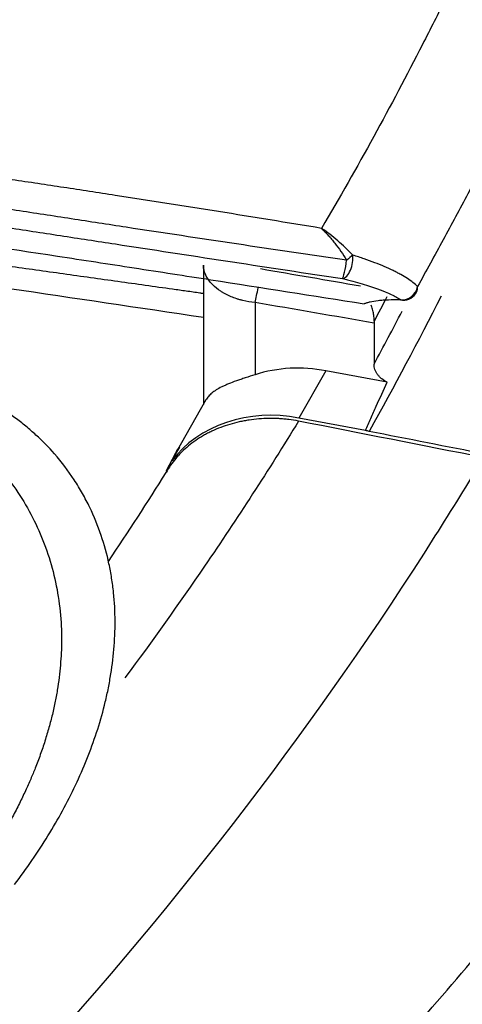
# Model space of a CAD drawing. Units: inches. Extents: x 0 to 10525, y 0 to 3753.
# Drawn here: x 7974 to 7983, y 2353 to 2372 of the extents above; entities that cross this region are included whole.
import ezdxf

# ---------------------------------------------------------------- set-up
doc = ezdxf.new("R2010")
doc.units = ezdxf.units.IN
doc.header["$MEASUREMENT"] = 0
doc.layers.add('LG-Product', color=3, linetype='Continuous')

msp = doc.modelspace()

# ---------------------------------------------------------------- linework, layer by layer
at = {"layer": 'LG-Product', "linetype": 'Continuous'}
for p, q in [((7977.785, 2367.345), (7977.785, 2364.694)), ((7978.767, 2366.632), (7978.767, 2365.261)), ((7981.533, 2366.683), (7981.568, 2366.676)), ((7981.027, 2366.241), (7981.027, 2365.464)), ((7980.11, 2365.333), (7979.598, 2364.437)), ((7981.275, 2365.118), (7980.11, 2365.333)), ((7977.835, 2364.782), (7977.262, 2363.777)), ((7980.867, 2364.202), (7979.598, 2364.437)), ((7977.078, 2363.432), (7977.262, 2363.777))]:
    msp.add_line(p, q, dxfattribs=at)
msp.add_arc((7981.573, 2366.976), 0.3, 269.1126, 330.9959, dxfattribs=at)
for centre, major_axis, ratio, start_param, end_param in [((7980.465, 2367.379), (0.069, 0.292), 0.496173, 3.340768, 5.380894), ((7980.465, 2367.379), (0.224, 0.2), 0.051398, 0.750821, 1.33936), ((7980.465, 2367.379), (0.045, 0.297), 0.109716, 3.315296, 4.922751), ((7978.776, 2366.921), (-0.084, -0.493), 0.09752, 0.961904, 1.566604), ((7981.573, 2366.976), (0.169, 0.248), 0.930484, 3.63281, 5.138985), ((7981.573, 2366.976), (0.262, -0.145), 0.708453, 6.283173, 6.775359), ((7979.603, 2363.578), (2.214, -0.067), 0.816372, 1.364387, 1.98232), ((7979.091, 2362.682), (2.214, -0.067), 0.816372, 1.364387, 2.629994)]:
    msp.add_ellipse(centre, major_axis=major_axis, ratio=ratio, start_param=start_param, end_param=end_param, dxfattribs=at)
for points, knots in [([(7980.03, 2420.316), (7980.71, 2419.385), (7981.348, 2418.442), (7982.095, 2417.247), (7982.241, 2417.007), (7982.529, 2416.526), (7982.954, 2415.803), (7983.354, 2415.072), (7983.74, 2414.337), (7983.865, 2414.091), (7984.112, 2413.597), (7984.232, 2413.35), (7984.586, 2412.606), (7984.81, 2412.107), (7985.453, 2410.602), (7985.838, 2409.588), (7986.523, 2407.537), (7986.823, 2406.5), (7987.337, 2404.399), (7987.552, 2403.337), (7987.809, 2401.723), (7987.884, 2401.182), (7987.964, 2400.501), (7987.979, 2400.364), (7988.009, 2400.092), (7988.05, 2399.682), (7988.086, 2399.271), (7988.191, 2397.9), (7988.232, 2396.797), (7988.228, 2394.576), (7988.183, 2393.459), (7988.009, 2391.212), (7987.879, 2390.081), (7987.536, 2387.808), (7987.323, 2386.666), (7986.812, 2384.369), (7986.514, 2383.215), (7985.832, 2380.897), (7985.449, 2379.733), (7984.81, 2377.981), (7984.474, 2377.103), (7984.053, 2376.077), (7983.866, 2375.636), (7983.741, 2375.343), (7983.677, 2375.196), (7983.356, 2374.462), (7982.955, 2373.582), (7982.531, 2372.704), (7982.243, 2372.118), (7982.096, 2371.826), (7981.349, 2370.365), (7980.711, 2369.2), (7980.031, 2368.041)], [0, 0, 0, 0, 0.0625, 0.0625, 0.078125, 0.078125, 0.09375, 0.125, 0.125, 0.140625, 0.140625, 0.15625, 0.15625, 0.1875, 0.1875, 0.25, 0.25, 0.3125, 0.3125, 0.375, 0.375, 0.40625, 0.40625, 0.414063, 0.414063, 0.421875, 0.4375, 0.4375, 0.5, 0.5, 0.5625, 0.5625, 0.625, 0.625, 0.6875, 0.6875, 0.75, 0.75, 0.8125, 0.8125, 0.84375, 0.859375, 0.867187, 0.867187, 0.875, 0.875, 0.90625, 0.921875, 0.921875, 0.9375, 0.9375, 1, 1, 1, 1]), ([(7981.811, 2418.693), (7981.975, 2418.474), (7982.137, 2418.251), (7982.457, 2417.799), (7982.614, 2417.57), (7983.08, 2416.878), (7983.381, 2416.409), (7983.818, 2415.697), (7983.962, 2415.459), (7984.243, 2414.98), (7984.381, 2414.74), (7984.653, 2414.258), (7984.786, 2414.016), (7985.047, 2413.532), (7985.175, 2413.289), (7985.363, 2412.925), (7985.425, 2412.804), (7985.548, 2412.561), (7985.609, 2412.439), (7985.789, 2412.074), (7986.142, 2411.342), (7986.691, 2410.11), (7987.089, 2409.111), (7987.467, 2408.107), (7987.645, 2407.601), (7987.855, 2406.965), (7987.896, 2406.837), (7987.978, 2406.582), (7988.098, 2406.199), (7988.364, 2405.302), (7988.841, 2403.496), (7989.153, 2401.93), (7989.654, 2398.768), (7989.819, 2396.624), (7989.822, 2393.347), (7989.781, 2392.244), (7989.617, 2390.019), (7989.493, 2388.897), (7989.163, 2386.634), (7988.955, 2385.494), (7988.643, 2384.057), (7988.545, 2383.626), (7988.442, 2383.193), (7988.371, 2382.904), (7988.335, 2382.759), (7988.152, 2382.036), (7987.996, 2381.457), (7987.662, 2380.298), (7987.484, 2379.718), (7987.109, 2378.557), (7986.713, 2377.396), (7986.167, 2375.943), (7985.817, 2375.071), (7985.637, 2374.635), (7985.577, 2374.49), (7985.455, 2374.199), (7985.393, 2374.054), (7985.082, 2373.329), (7984.822, 2372.751), (7984.281, 2371.596), (7984.001, 2371.019), (7983.565, 2370.152), (7983.417, 2369.863), (7983.116, 2369.283), (7982.964, 2368.992), (7982.654, 2368.409), (7982.497, 2368.117), (7982.178, 2367.529), (7982.016, 2367.233), (7981.852, 2366.935)], [0, 0, 0, 0, 0.015625, 0.015625, 0.03125, 0.03125, 0.0625, 0.0625, 0.078125, 0.078125, 0.09375, 0.09375, 0.109375, 0.109375, 0.125, 0.125, 0.132812, 0.132812, 0.140625, 0.140625, 0.15625, 0.1875, 0.21875, 0.21875, 0.25, 0.25, 0.257812, 0.257812, 0.265625, 0.28125, 0.3125, 0.375, 0.375, 0.5, 0.5, 0.5625, 0.5625, 0.625, 0.625, 0.6875, 0.6875, 0.703125, 0.710937, 0.710937, 0.71875, 0.71875, 0.75, 0.75, 0.78125, 0.78125, 0.8125, 0.84375, 0.859375, 0.859375, 0.867187, 0.867187, 0.875, 0.875, 0.90625, 0.90625, 0.9375, 0.9375, 0.953125, 0.953125, 0.96875, 0.96875, 0.984375, 0.984375, 1, 1, 1, 1]), ([(7980.031, 2368.041), (7978.726, 2368.258), (7977.421, 2368.466), (7975.787, 2368.718), (7975.461, 2368.768), (7974.807, 2368.867), (7974.48, 2368.916), (7973.499, 2369.063), (7972.845, 2369.16), (7972.191, 2369.257)], [0, 0, 0, 0, 0.5, 0.5, 0.625, 0.625, 0.75, 0.75, 1, 1, 1, 1]), ([(7957.512, 2369.084), (7957.755, 2369.081), (7957.997, 2369.078), (7958.482, 2369.07), (7958.725, 2369.065), (7959.453, 2369.048), (7959.938, 2369.034), (7961.395, 2368.981), (7962.366, 2368.932), (7964.31, 2368.808), (7965.283, 2368.732), (7966.742, 2368.599), (7967.229, 2368.552), (7968.202, 2368.449), (7968.689, 2368.394), (7969.42, 2368.306), (7969.663, 2368.276), (7970.15, 2368.213), (7970.394, 2368.181), (7971.124, 2368.084), (7971.611, 2368.016), (7973.07, 2367.808), (7974.043, 2367.663), (7975.257, 2367.478), (7975.5, 2367.44), (7975.986, 2367.366), (7976.714, 2367.254), (7978.413, 2366.991), (7979.868, 2366.762), (7980.838, 2366.608)], [0, 0, 0, 0, 0.03125, 0.03125, 0.0625, 0.0625, 0.125, 0.125, 0.25, 0.25, 0.375, 0.375, 0.4375, 0.4375, 0.5, 0.5, 0.53125, 0.53125, 0.5625, 0.5625, 0.625, 0.625, 0.75, 0.75, 0.78125, 0.78125, 0.8125, 0.875, 1, 1, 1, 1]), ([(7980.506, 2367.436), (7979.809, 2367.538), (7979.111, 2367.641), (7977.717, 2367.85), (7977.019, 2367.955), (7975.974, 2368.115), (7975.625, 2368.169), (7974.928, 2368.276), (7974.58, 2368.33), (7973.534, 2368.49), (7972.836, 2368.594), (7972.137, 2368.691)], [0, 0, 0, 0, 0.25, 0.25, 0.5, 0.5, 0.625, 0.625, 0.75, 0.75, 1, 1, 1, 1]), ([(7972.065, 2368.353), (7972.763, 2368.254), (7973.46, 2368.15), (7974.505, 2367.992), (7974.853, 2367.938), (7975.55, 2367.831), (7975.898, 2367.778), (7977.64, 2367.511), (7979.033, 2367.298), (7980.426, 2367.086)], [0, 0, 0, 0, 0.25, 0.25, 0.375, 0.375, 0.5, 0.5, 1, 1, 1, 1]), ([(7980.031, 2368.041), (7980.042, 2368.031), (7980.052, 2368.02), (7980.074, 2367.999), (7980.084, 2367.988), (7980.116, 2367.954), (7980.137, 2367.932), (7980.179, 2367.885), (7980.199, 2367.861), (7980.24, 2367.812), (7980.26, 2367.787), (7980.32, 2367.71), (7980.359, 2367.657), (7980.434, 2367.549), (7980.47, 2367.493), (7980.506, 2367.436)], [0, 0, 0, 0, 0.0625, 0.0625, 0.125, 0.125, 0.25, 0.25, 0.375, 0.375, 0.5, 0.5, 0.75, 0.75, 1, 1, 1, 1]), ([(7980.621, 2367.533), (7980.575, 2367.582), (7980.529, 2367.629), (7980.434, 2367.72), (7980.386, 2367.764), (7980.287, 2367.85), (7980.237, 2367.89), (7980.161, 2367.949), (7980.135, 2367.968), (7980.096, 2367.996), (7980.083, 2368.006), (7980.057, 2368.024), (7980.044, 2368.033), (7980.031, 2368.041)], [0, 0, 0, 0, 0.25, 0.25, 0.5, 0.5, 0.75, 0.75, 0.875, 0.875, 0.9375, 0.9375, 1, 1, 1, 1]), ([(7968.34, 2367.749), (7968.58, 2367.715), (7968.82, 2367.681), (7969.18, 2367.628), (7969.3, 2367.61), (7969.54, 2367.575), (7970.14, 2367.486), (7971.7, 2367.256), (7973.139, 2367.043), (7975.328, 2366.719), (7976.556, 2366.537), (7977.785, 2366.355)], [0, 0, 0, 0, 0.076206, 0.076206, 0.11431, 0.11431, 0.152413, 0.304826, 0.609652, 0.609652, 1, 1, 1, 1]), ([(7977.786, 2366.802), (7977.764, 2366.805), (7977.742, 2366.809), (7977.634, 2366.824), (7977.547, 2366.836), (7977.374, 2366.861), (7977.288, 2366.873), (7977.029, 2366.909), (7976.51, 2366.982), (7975.991, 2367.055), (7975.471, 2367.127), (7975.298, 2367.151), (7974.952, 2367.2), (7974.779, 2367.224), (7974.26, 2367.297), (7973.914, 2367.345), (7973.222, 2367.442), (7972.876, 2367.49), (7971.839, 2367.637), (7971.148, 2367.735), (7970.459, 2367.833)], [0, 0, 0, 0, 0.009095, 0.009095, 0.044484, 0.044484, 0.079874, 0.079874, 0.150653, 0.292211, 0.292211, 0.36299, 0.36299, 0.433769, 0.433769, 0.575326, 0.575326, 0.716884, 0.716884, 1, 1, 1, 1]), ([(7981.852, 2366.935), (7981.827, 2366.96), (7981.769, 2367.01), (7981.663, 2367.086), (7981.579, 2367.137), (7981.51, 2367.175), (7981.487, 2367.188), (7981.45, 2367.207), (7981.438, 2367.214), (7981.412, 2367.227), (7981.348, 2367.259), (7981.279, 2367.29), (7981.164, 2367.34), (7981.103, 2367.365), (7980.976, 2367.414), (7980.909, 2367.438), (7980.805, 2367.474), (7980.769, 2367.486), (7980.696, 2367.51), (7980.659, 2367.521), (7980.621, 2367.533)], [0, 0, 0, 0, 0.125, 0.25, 0.375, 0.375, 0.4375, 0.4375, 0.46875, 0.46875, 0.5, 0.625, 0.625, 0.75, 0.75, 0.875, 0.875, 0.9375, 0.9375, 1, 1, 1, 1]), ([(7978.767, 2366.632), (7978.687, 2366.639), (7978.609, 2366.652), (7978.514, 2366.676), (7978.495, 2366.681), (7978.457, 2366.692), (7978.438, 2366.697), (7978.383, 2366.716), (7978.311, 2366.742), (7978.244, 2366.774), (7978.195, 2366.799), (7978.179, 2366.808), (7978.148, 2366.826), (7978.133, 2366.836), (7978.059, 2366.884), (7978.007, 2366.926), (7977.951, 2366.982), (7977.94, 2366.993), (7977.919, 2367.017), (7977.91, 2367.028), (7977.882, 2367.064), (7977.849, 2367.113), (7977.825, 2367.162), (7977.811, 2367.2), (7977.806, 2367.213), (7977.799, 2367.238), (7977.796, 2367.251), (7977.788, 2367.291), (7977.785, 2367.318), (7977.785, 2367.345)], [0, 0, 0, 0, 0.153119, 0.153119, 0.191398, 0.191398, 0.229678, 0.229678, 0.306237, 0.382796, 0.382796, 0.421076, 0.421076, 0.459356, 0.459356, 0.612474, 0.612474, 0.650754, 0.650754, 0.689033, 0.689033, 0.765593, 0.842152, 0.842152, 0.880431, 0.880431, 0.918711, 0.918711, 1, 1, 1, 1]), ([(7980.426, 2367.086), (7980.459, 2367.078), (7980.492, 2367.07), (7980.557, 2367.053), (7980.589, 2367.045), (7980.683, 2367.02), (7980.742, 2367.004), (7980.855, 2366.97), (7980.909, 2366.954), (7981.012, 2366.92), (7981.061, 2366.903), (7981.131, 2366.877), (7981.154, 2366.868), (7981.198, 2366.851), (7981.219, 2366.842), (7981.281, 2366.817), (7981.357, 2366.783), (7981.455, 2366.732), (7981.509, 2366.699), (7981.533, 2366.683)], [0, 0, 0, 0, 0.0625, 0.0625, 0.125, 0.125, 0.25, 0.25, 0.375, 0.375, 0.5, 0.5, 0.5625, 0.5625, 0.625, 0.625, 0.75, 0.875, 1, 1, 1, 1]), ([(7981.533, 2366.683), (7981.448, 2366.684), (7981.37, 2366.683), (7981.264, 2366.679), (7981.23, 2366.677), (7981.181, 2366.673), (7981.165, 2366.672), (7981.134, 2366.669), (7981.119, 2366.667), (7981.047, 2366.659), (7980.996, 2366.651), (7980.93, 2366.636), (7980.909, 2366.631), (7980.881, 2366.623), (7980.871, 2366.62), (7980.854, 2366.614), (7980.845, 2366.611), (7980.838, 2366.608)], [0, 0, 0, 0, 0.25, 0.25, 0.375, 0.375, 0.4375, 0.4375, 0.5, 0.5, 0.75, 0.75, 0.875, 0.875, 0.9375, 0.9375, 1, 1, 1, 1]), ([(7981.027, 2366.28), (7981.028, 2366.308), (7981.027, 2366.337), (7981.022, 2366.382), (7981.02, 2366.397), (7981.015, 2366.427), (7981.012, 2366.443), (7981.002, 2366.489), (7980.994, 2366.52), (7980.981, 2366.561), (7980.978, 2366.571), (7980.974, 2366.581)], [0, 0, 0, 0, 0.300604, 0.300604, 0.450906, 0.450906, 0.601208, 0.601208, 0.901811, 0.901811, 1, 1, 1, 1]), ([(7974.957, 2363.761), (7974.848, 2363.883), (7974.731, 2364.001), (7974.544, 2364.172), (7974.48, 2364.228), (7974.38, 2364.31), (7974.346, 2364.338), (7974.277, 2364.391), (7974.243, 2364.418), (7974.068, 2364.548), (7973.923, 2364.646), (7973.62, 2364.83), (7973.463, 2364.916), (7973.219, 2365.035), (7973.095, 2365.093), (7972.967, 2365.147), (7972.881, 2365.182), (7972.838, 2365.199), (7972.622, 2365.283), (7972.447, 2365.343), (7972.091, 2365.449), (7971.911, 2365.495), (7971.547, 2365.576), (7971.363, 2365.61), (7971.178, 2365.638)], [0, 0, 0, 0, 0.125, 0.125, 0.1875, 0.1875, 0.21875, 0.21875, 0.25, 0.25, 0.375, 0.375, 0.5, 0.5, 0.5625, 0.59375, 0.59375, 0.625, 0.625, 0.75, 0.75, 0.875, 0.875, 1, 1, 1, 1]), ([(7991.915, 2365.645), (7991.19, 2364.39), (7990.421, 2363.143), (7989.201, 2361.286), (7988.783, 2360.67), (7988.139, 2359.749), (7987.921, 2359.443), (7987.481, 2358.832), (7987.258, 2358.527), (7986.131, 2357.008), (7985.187, 2355.806), (7983.706, 2354.026), (7983.202, 2353.436), (7982.43, 2352.556), (7982.17, 2352.264), (7981.645, 2351.682), (7981.38, 2351.392), (7981.113, 2351.103)], [0, 0, 0, 0, 0.25, 0.25, 0.375, 0.375, 0.4375, 0.4375, 0.5, 0.5, 0.75, 0.75, 0.875, 0.875, 0.9375, 0.9375, 1, 1, 1, 1]), ([(7981.275, 2365.118), (7981.238, 2365.136), (7981.204, 2365.157), (7981.166, 2365.188), (7981.158, 2365.194), (7981.144, 2365.207), (7981.137, 2365.214), (7981.117, 2365.235), (7981.093, 2365.264), (7981.073, 2365.295), (7981.061, 2365.319), (7981.057, 2365.328), (7981.05, 2365.344), (7981.047, 2365.353), (7981.033, 2365.395), (7981.027, 2365.429), (7981.027, 2365.464)], [0, 0, 0, 0, 0.25, 0.25, 0.3125, 0.3125, 0.375, 0.375, 0.5, 0.625, 0.625, 0.6875, 0.6875, 0.75, 0.75, 1, 1, 1, 1]), ([(7970.565, 2365.438), (7970.577, 2365.436), (7970.603, 2365.43), (7970.64, 2365.421), (7970.678, 2365.412), (7970.715, 2365.402), (7970.753, 2365.393), (7970.79, 2365.383), (7970.827, 2365.373), (7970.864, 2365.363), (7970.901, 2365.353), (7970.937, 2365.343), (7970.974, 2365.332), (7971.011, 2365.321), (7971.047, 2365.31), (7971.083, 2365.299), (7971.12, 2365.288), (7971.156, 2365.277), (7971.192, 2365.265), (7971.227, 2365.253), (7971.263, 2365.241), (7971.299, 2365.229), (7971.334, 2365.217), (7971.37, 2365.205), (7971.405, 2365.192), (7971.44, 2365.179), (7971.475, 2365.166), (7971.51, 2365.153), (7971.545, 2365.14), (7971.579, 2365.126), (7971.614, 2365.113), (7971.648, 2365.099), (7971.682, 2365.085), (7971.717, 2365.071), (7971.751, 2365.056), (7971.784, 2365.042), (7971.818, 2365.027), (7971.852, 2365.012), (7971.885, 2364.997), (7971.919, 2364.982), (7971.952, 2364.967), (7971.985, 2364.951), (7972.018, 2364.936), (7972.051, 2364.92), (7972.083, 2364.904), (7972.116, 2364.888), (7972.148, 2364.871), (7972.181, 2364.855), (7972.213, 2364.838), (7972.245, 2364.821), (7972.277, 2364.804), (7972.308, 2364.787), (7972.34, 2364.77), (7972.371, 2364.752), (7972.403, 2364.735), (7972.434, 2364.717), (7972.465, 2364.699), (7972.496, 2364.681), (7972.526, 2364.662), (7972.557, 2364.644), (7972.587, 2364.625), (7972.618, 2364.607), (7972.648, 2364.588), (7972.678, 2364.569), (7972.707, 2364.549), (7972.737, 2364.53), (7972.767, 2364.51), (7972.796, 2364.491), (7972.825, 2364.471), (7972.854, 2364.451), (7972.883, 2364.431), (7972.912, 2364.41), (7972.941, 2364.39), (7972.969, 2364.369), (7972.997, 2364.348), (7973.026, 2364.327), (7973.199, 2364.196), (7973.503, 2363.94), (7973.895, 2363.53), (7974.235, 2363.086), (7974.521, 2362.611), (7974.752, 2362.11), (7974.925, 2361.585), (7975.041, 2361.039), (7975.085, 2360.596), (7975.094, 2360.26), (7975.09, 2360.034), (7975.077, 2359.803), (7975.055, 2359.569), (7975.023, 2359.329), (7974.98, 2359.086), (7974.927, 2358.839), (7974.863, 2358.587), (7974.788, 2358.333), (7974.702, 2358.075), (7974.612, 2357.833), (7974.517, 2357.603), (7974.419, 2357.38), (7974.306, 2357.142), (7974.177, 2356.888), (7974.066, 2356.684), (7973.982, 2356.535), (7973.93, 2356.446), (7973.878, 2356.356), (7973.824, 2356.267), (7973.77, 2356.178), (7973.714, 2356.089), (7973.658, 2356), (7973.601, 2355.912), (7973.542, 2355.823), (7973.483, 2355.735), (7973.423, 2355.647), (7973.363, 2355.559), (7973.321, 2355.501), (7973.301, 2355.472)], [0, 0, 0, 0, 0.002579, 0.005154, 0.007727, 0.010297, 0.012864, 0.015428, 0.017989, 0.020548, 0.023104, 0.025657, 0.028208, 0.030756, 0.033302, 0.035845, 0.038385, 0.040924, 0.04346, 0.045994, 0.048525, 0.051055, 0.053582, 0.056107, 0.05863, 0.061151, 0.063671, 0.066188, 0.068704, 0.071217, 0.073729, 0.07624, 0.078749, 0.081256, 0.083761, 0.086266, 0.088769, 0.09127, 0.09377, 0.096269, 0.098767, 0.101263, 0.103758, 0.106253, 0.108746, 0.111238, 0.11373, 0.11622, 0.11871, 0.121199, 0.123688, 0.126175, 0.128663, 0.131149, 0.133636, 0.136121, 0.138607, 0.141092, 0.143577, 0.146061, 0.148546, 0.15103, 0.153515, 0.155999, 0.158483, 0.160968, 0.163453, 0.165938, 0.168423, 0.170909, 0.173395, 0.175881, 0.178368, 0.180856, 0.183344, 0.185833, 0.188322, 0.229685, 0.271193, 0.313098, 0.355648, 0.399082, 0.443626, 0.489493, 0.536877, 0.555674, 0.574976, 0.594793, 0.615133, 0.636005, 0.657417, 0.679376, 0.701888, 0.72496, 0.748596, 0.772803, 0.792196, 0.813257, 0.83599, 0.860397, 0.886481, 0.895197, 0.903915, 0.912637, 0.921361, 0.930088, 0.938818, 0.94755, 0.956286, 0.965023, 0.973764, 0.982506, 0.991252, 1, 1, 1, 1]), ([(7980.314, 2351.221), (7980.575, 2351.503), (7980.834, 2351.787), (7981.346, 2352.355), (7981.6, 2352.64), (7982.353, 2353.499), (7982.845, 2354.074), (7984.29, 2355.812), (7985.213, 2356.984), (7986.315, 2358.466), (7986.533, 2358.763), (7986.964, 2359.359), (7987.177, 2359.658), (7987.807, 2360.556), (7988.216, 2361.157), (7989.413, 2362.967), (7990.167, 2364.184), (7990.879, 2365.408)], [0, 0, 0, 0, 0.0625, 0.0625, 0.125, 0.125, 0.25, 0.25, 0.5, 0.5, 0.5625, 0.5625, 0.625, 0.625, 0.75, 0.75, 1, 1, 1, 1]), ([(7978.767, 2365.261), (7978.703, 2365.241), (7978.641, 2365.221), (7978.552, 2365.192), (7978.523, 2365.182), (7978.48, 2365.168), (7978.466, 2365.163), (7978.439, 2365.154), (7978.425, 2365.149), (7978.358, 2365.125), (7978.308, 2365.106), (7978.24, 2365.078), (7978.217, 2365.068), (7978.186, 2365.054), (7978.175, 2365.049), (7978.155, 2365.04), (7978.145, 2365.035), (7978.097, 2365.011), (7978.062, 2364.991), (7978, 2364.952), (7977.972, 2364.932), (7977.923, 2364.891), (7977.901, 2364.87), (7977.864, 2364.827), (7977.848, 2364.805), (7977.835, 2364.782)], [0, 0, 0, 0, 0.125, 0.125, 0.1875, 0.1875, 0.21875, 0.21875, 0.25, 0.25, 0.375, 0.375, 0.4375, 0.4375, 0.46875, 0.46875, 0.5, 0.5, 0.625, 0.625, 0.75, 0.75, 0.875, 0.875, 1, 1, 1, 1]), ([(7980.867, 2364.202), (7980.899, 2364.279), (7980.932, 2364.356), (7981, 2364.509), (7981.034, 2364.585), (7981.137, 2364.814), (7981.206, 2364.966), (7981.275, 2365.118)], [0, 0, 0, 0, 0.25, 0.25, 0.5, 0.5, 1, 1, 1, 1]), ([(7979.592, 2364.38), (7979.026, 2363.455), (7978.431, 2362.536), (7977.321, 2360.912), (7976.817, 2360.206), (7976.296, 2359.503)], [0, 0, 0, 0, 0.561896, 0.561896, 1, 1, 1, 1]), ([(7979.592, 2364.38), (7979.531, 2364.392), (7979.469, 2364.402), (7979.375, 2364.414), (7979.343, 2364.417), (7979.28, 2364.423), (7979.248, 2364.425), (7979.09, 2364.434), (7978.965, 2364.432), (7978.777, 2364.417), (7978.715, 2364.409), (7978.621, 2364.395), (7978.59, 2364.39), (7978.528, 2364.378), (7978.498, 2364.372), (7978.346, 2364.338), (7978.229, 2364.303), (7978.059, 2364.238), (7978.003, 2364.214), (7977.921, 2364.175), (7977.894, 2364.162), (7977.84, 2364.134), (7977.814, 2364.12), (7977.686, 2364.047), (7977.59, 2363.981), (7977.458, 2363.873), (7977.416, 2363.836), (7977.356, 2363.776), (7977.336, 2363.756), (7977.298, 2363.715), (7977.28, 2363.694), (7977.19, 2363.588), (7977.129, 2363.498), (7977.079, 2363.403)], [0, 0, 0, 0, 0.0625, 0.0625, 0.09375, 0.09375, 0.125, 0.125, 0.25, 0.25, 0.3125, 0.3125, 0.34375, 0.34375, 0.375, 0.375, 0.5, 0.5, 0.5625, 0.5625, 0.59375, 0.59375, 0.625, 0.625, 0.75, 0.75, 0.8125, 0.8125, 0.84375, 0.84375, 0.875, 0.875, 1, 1, 1, 1]), ([(7974.201, 2355.578), (7974.43, 2355.88), (7974.642, 2356.189), (7975.028, 2356.817), (7975.203, 2357.137), (7975.435, 2357.627), (7975.507, 2357.792), (7975.64, 2358.126), (7975.702, 2358.294), (7975.814, 2358.635), (7975.864, 2358.808), (7975.918, 2359.026), (7975.929, 2359.069), (7975.949, 2359.157), (7975.959, 2359.201), (7975.987, 2359.333), (7976.003, 2359.422), (7976.049, 2359.687), (7976.072, 2359.864), (7976.102, 2360.221), (7976.11, 2360.4), (7976.108, 2360.76), (7976.099, 2360.941), (7976.075, 2361.168), (7976.07, 2361.214), (7976.058, 2361.305), (7976.051, 2361.351), (7976.029, 2361.488), (7976.013, 2361.579), (7975.954, 2361.851), (7975.905, 2362.031), (7975.784, 2362.388), (7975.712, 2362.566), (7975.585, 2362.83), (7975.539, 2362.917), (7975.466, 2363.048), (7975.44, 2363.091), (7975.388, 2363.178), (7975.361, 2363.221), (7975.221, 2363.434), (7975.097, 2363.6), (7974.957, 2363.761)], [0, 0, 0, 0, 0.125, 0.125, 0.25, 0.25, 0.3125, 0.3125, 0.375, 0.375, 0.4375, 0.4375, 0.453125, 0.453125, 0.46875, 0.46875, 0.5, 0.5, 0.5625, 0.5625, 0.625, 0.625, 0.6875, 0.6875, 0.703125, 0.703125, 0.71875, 0.71875, 0.75, 0.75, 0.8125, 0.8125, 0.875, 0.875, 0.90625, 0.90625, 0.921875, 0.921875, 0.9375, 0.9375, 1, 1, 1, 1])]:
    msp.add_open_spline(points, degree=3, knots=knots, dxfattribs=at)
for points in [[(7978.87, 2367.276), (7979.503, 2367.168), (7980.135, 2367.059), (7980.766, 2366.949)], [(7981.027, 2366.241), (7980.274, 2366.373), (7979.521, 2366.503), (7978.767, 2366.632)], [(7982.299, 2366.755), (7981.865, 2365.897), (7981.411, 2365.04), (7980.934, 2364.185)], [(7981.267, 2366.738), (7981.188, 2366.585), (7981.108, 2366.432), (7981.027, 2366.28)], [(7981.027, 2365.464), (7981.207, 2365.798), (7981.384, 2366.133), (7981.558, 2366.468)], [(7981.027, 2366.28), (7981.027, 2366.267), (7981.027, 2366.254), (7981.027, 2366.241)], [(7983.105, 2363.688), (7981.934, 2363.919), (7980.763, 2364.15), (7979.592, 2364.38)], [(7980.934, 2364.185), (7980.911, 2364.19), (7980.889, 2364.196), (7980.867, 2364.202)], [(7983.142, 2363.75), (7982.406, 2363.895), (7981.67, 2364.04), (7980.934, 2364.185)], [(7977.33, 2363.887), (7977.282, 2363.8), (7977.234, 2363.713), (7977.187, 2363.625)], [(7977.262, 2363.777), (7977.283, 2363.815), (7977.306, 2363.851), (7977.33, 2363.887)], [(7982.189, 2362.198), (7982.503, 2362.693), (7982.808, 2363.19), (7983.105, 2363.688)], [(7975.985, 2361.716), (7976.361, 2362.275), (7976.725, 2362.838), (7977.079, 2363.403)], [(7974.382, 2351.999), (7977.415, 2355.35), (7979.998, 2358.737), (7982.189, 2362.198)]]:
    msp.add_open_spline(points, degree=3, dxfattribs=at)

doc.saveas('drawing.dxf')
